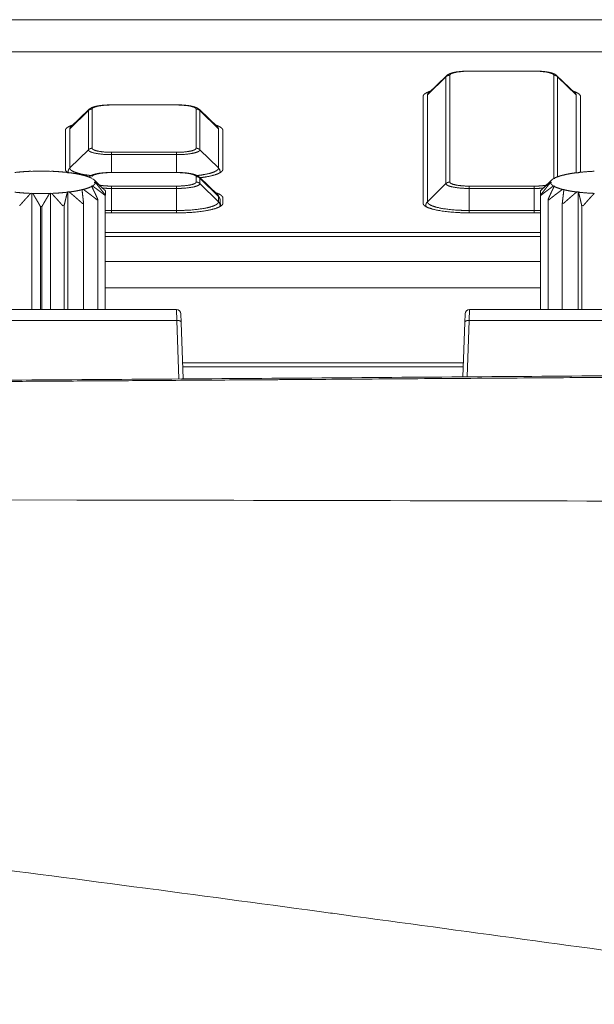
# Model space of a CAD drawing. Units: millimetres. Extents: x -283 to 3357, y -1635 to 3736.
# Drawn here: x 1180 to 1206, y -409 to -363 of the extents above; entities that cross this region are included whole.
import ezdxf

# ---------------------------------------------------------------- set-up
doc = ezdxf.new("R2010")
doc.units = ezdxf.units.MM
doc.header["$LTSCALE"] = 254
doc.layers.get('0').update_dxf_attribs({"lineweight": 0})
doc.layers.add('Visible Edges(A H Standard)', color=7, linetype='Continuous', lineweight=0)
doc.layers.add('Visible Tangent Edges(A H Standard)', color=7, linetype='Continuous', lineweight=0)

# ---------------------------------------------------------------- blocks, each defined once
blk = doc.blocks.new('グループ-20')
at = {"layer": 'Visible Edges(A H Standard)', "color": 0, "lineweight": 0}
for p, q in [((-317.606, -1426.6), (-318.444, -1427.402)), ((-312.509, -1426.6), (-311.67, -1427.402)), ((-318.689, -1432.482), (-318.689, -1427.554)), ((-311.426, -1427.554), (-311.426, -1431.052)), ((-334.106, -1428.16), (-334.944, -1428.961)), ((-329.009, -1428.16), (-328.17, -1428.961)), ((-335.189, -1430.922), (-335.189, -1429.114)), ((-327.926, -1429.114), (-327.926, -1430.922)), ((-336.733, -1431.015), (-336.788, -1431.006)), ((-336.695, -1431.003), (-336.733, -1431.015)), ((-335.882, -1431.015), (-335.92, -1431.003)), ((-335.827, -1431.006), (-335.882, -1431.015)), ((-335.082, -1431.075), (-335.098, -1431.062)), ((-335.017, -1431.071), (-335.082, -1431.075)), ((-334.431, -1431.189), (-334.423, -1431.175)), ((-334.362, -1431.19), (-334.431, -1431.189)), ((-333.864, -1431.406), (-333.488, -1431.766)), ((-329.009, -1431.278), (-328.17, -1432.08)), ((-312.75, -1431.406), (-313.126, -1431.766)), ((-312.61, -1431.342), (-312.672, -1431.348)), ((-312.64, -1431.33), (-312.61, -1431.342)), ((-312.184, -1431.189), (-312.252, -1431.19)), ((-312.192, -1431.175), (-312.184, -1431.189)), ((-311.532, -1431.075), (-311.598, -1431.071)), ((-311.516, -1431.062), (-311.532, -1431.075)), ((-335.098, -1431.972), (-335.082, -1431.958)), ((-335.082, -1431.958), (-335.017, -1431.962)), ((-335.082, -1431.958), (-335.082, -1437.387)), ((-334.431, -1431.844), (-334.362, -1431.843)), ((-334.423, -1431.858), (-334.431, -1431.844)), ((-334.005, -1431.691), (-333.942, -1431.685)), ((-333.975, -1431.703), (-334.005, -1431.691)), ((-333.857, -1431.517), (-333.808, -1431.507)), ((-333.808, -1431.526), (-333.857, -1431.517)), ((-333.347, -1431.905), (-333.347, -1432.106)), ((-313.268, -1432.106), (-313.268, -1431.905)), ((-312.807, -1431.507), (-312.757, -1431.517)), ((-312.757, -1431.517), (-312.807, -1431.526)), ((-312.672, -1431.685), (-312.61, -1431.691)), ((-312.61, -1431.691), (-312.64, -1431.703)), ((-312.252, -1431.843), (-312.184, -1431.844)), ((-312.184, -1431.844), (-312.192, -1431.858)), ((-311.598, -1431.962), (-311.532, -1431.958)), ((-311.532, -1431.958), (-311.516, -1431.972)), ((-311.532, -1431.958), (-311.532, -1437.387)), ((-336.788, -1432.027), (-336.733, -1432.018)), ((-336.733, -1432.018), (-336.695, -1432.03)), ((-336.733, -1432.018), (-336.733, -1437.387)), ((-335.92, -1432.03), (-335.882, -1432.018)), ((-335.882, -1432.018), (-335.827, -1432.027)), ((-335.882, -1432.018), (-335.882, -1437.387)), ((-333.691, -1437.387), (-333.691, -1432.311)), ((-333.36, -1432.121), (-333.36, -1437.387)), ((-327.926, -1432.232), (-327.926, -1432.482)), ((-313.268, -1432.106), (-313.268, -1437.387)), ((-312.924, -1432.311), (-312.924, -1437.387)), ((-336.344, -1432.629), (-336.344, -1437.387)), ((-336.27, -1437.387), (-336.27, -1432.629)), ((-335.247, -1437.387), (-335.247, -1432.589)), ((-334.351, -1437.387), (-334.351, -1432.478)), ((-312.264, -1432.478), (-312.264, -1437.387)), ((-311.368, -1432.589), (-311.368, -1437.387)), ((-330.057, -1432.925), (-333.057, -1432.925)), ((-313.557, -1432.925), (-316.557, -1432.925)), ((-313.268, -1433.83), (-333.347, -1433.83)), ((-333.347, -1436.38), (-313.268, -1436.38)), ((-313.268, -1436.38), (-333.347, -1436.38)), ((-313.268, -1436.381), (-333.347, -1436.381)), ((-329.786, -1439.848), (-316.829, -1439.848))]:
    blk.add_line(p, q, dxfattribs=at)
at = {"layer": 'Visible Edges(A H Standard)', "color": 0, "lineweight": 0, "flags": 128}
for points in [[(-317.606, -1426.6), (-317.603, -1426.597, -0.020512), (-317.585, -1426.581), (-317.581, -1426.579, -0.010203), (-317.569, -1426.569), (-317.569, -1426.569, -0.009588), (-317.557, -1426.56), (-317.557, -1426.56, -0.008791), (-317.545, -1426.552), (-317.544, -1426.552, -0.007753), (-317.533, -1426.545, -0.00509), (-317.523, -1426.539), (-317.518, -1426.536, -0.014641), (-317.497, -1426.525), (-317.491, -1426.522, -0.008963), (-317.47, -1426.513), (-317.47, -1426.513, -0.008395), (-317.449, -1426.504), (-317.446, -1426.502, -0.007652), (-317.43, -1426.496, -0.003631), (-317.414, -1426.49), (-317.412, -1426.49, -0.008207), (-317.392, -1426.483), (-317.388, -1426.482, -0.00518), (-317.365, -1426.475), (-317.364, -1426.474, -0.004187), (-317.343, -1426.468, -0.003356), (-317.323, -1426.463), (-317.323, -1426.463, -0.00425), (-317.302, -1426.458), (-317.3, -1426.457, -0.003986), (-317.276, -1426.451), (-317.276, -1426.451, -0.003735), (-317.251, -1426.446), (-317.25, -1426.446, -0.003496), (-317.225, -1426.441), (-317.225, -1426.44, -0.003269), (-317.199, -1426.435), (-317.198, -1426.435, -0.003088), (-317.172, -1426.431), (-317.163, -1426.429, -0.006262), (-317.118, -1426.422), (-317.11, -1426.421, -0.005094), (-317.051, -1426.413, -0.004709), (-316.993, -1426.406), (-316.992, -1426.406, -0.004388), (-316.932, -1426.4), (-316.93, -1426.4, -0.004277), (-316.867, -1426.395), (-316.867, -1426.395, -0.003955), (-316.802, -1426.391), (-316.802, -1426.391, -0.003816), (-316.738, -1426.388), (-316.737, -1426.388, -0.003731), (-316.672, -1426.386), (-316.66, -1426.385, -0.006286), (-316.57, -1426.384), (-316.558, -1426.384), (-316.557, -1426.384)], [(-334.106, -1428.16), (-334.103, -1428.156, -0.020512), (-334.085, -1428.141), (-334.081, -1428.138, -0.010203), (-334.069, -1428.128), (-334.069, -1428.128, -0.009588), (-334.057, -1428.12), (-334.057, -1428.12, -0.008791), (-334.045, -1428.112), (-334.044, -1428.111, -0.007753), (-334.033, -1428.105, -0.00509), (-334.023, -1428.099), (-334.018, -1428.096, -0.014641), (-333.997, -1428.085), (-333.991, -1428.082, -0.008963), (-333.97, -1428.072), (-333.97, -1428.072, -0.008395), (-333.949, -1428.063), (-333.946, -1428.062, -0.007652), (-333.93, -1428.056, -0.003631), (-333.914, -1428.05), (-333.912, -1428.049, -0.008207), (-333.892, -1428.042), (-333.888, -1428.041, -0.00518), (-333.865, -1428.034), (-333.864, -1428.034, -0.004187), (-333.843, -1428.028, -0.003356), (-333.823, -1428.022), (-333.823, -1428.022, -0.00425), (-333.802, -1428.017), (-333.8, -1428.016, -0.003986), (-333.776, -1428.011), (-333.776, -1428.011, -0.003735), (-333.751, -1428.005), (-333.75, -1428.005, -0.003496), (-333.725, -1428), (-333.725, -1428, -0.003269), (-333.699, -1427.995), (-333.698, -1427.995, -0.003088), (-333.672, -1427.99), (-333.663, -1427.989, -0.006262), (-333.618, -1427.981), (-333.61, -1427.98, -0.005094), (-333.551, -1427.972, -0.004709), (-333.493, -1427.965), (-333.492, -1427.965, -0.004388), (-333.432, -1427.959), (-333.43, -1427.959, -0.004277), (-333.367, -1427.954), (-333.367, -1427.954, -0.003955), (-333.302, -1427.95), (-333.302, -1427.95, -0.003816), (-333.238, -1427.947), (-333.237, -1427.947, -0.003731), (-333.172, -1427.945), (-333.16, -1427.945, -0.006286), (-333.07, -1427.944), (-333.058, -1427.944), (-333.057, -1427.944)], [(-335.92, -1431.003, 0.016316), (-336.695, -1431.003, 0.016316)], [(-334.1, -1431.273), (-334.097, -1431.27, -0.016682), (-334.082, -1431.257), (-334.079, -1431.255, -0.009215), (-334.068, -1431.246), (-334.068, -1431.246, -0.008735), (-334.057, -1431.238), (-334.056, -1431.238, -0.008108), (-334.045, -1431.231), (-334.045, -1431.231, -0.007313), (-334.034, -1431.224, -0.006414), (-334.023, -1431.217), (-334.018, -1431.214, -0.014287), (-333.996, -1431.203), (-333.991, -1431.201, -0.008882), (-333.97, -1431.191), (-333.97, -1431.191, -0.00834), (-333.949, -1431.182), (-333.947, -1431.181, -0.007613), (-333.931, -1431.174, -0.003628), (-333.915, -1431.169), (-333.912, -1431.168, -0.008537), (-333.892, -1431.161), (-333.887, -1431.159, -0.005118), (-333.865, -1431.153, -0.003908), (-333.843, -1431.146), (-333.841, -1431.146, -0.005989), (-333.814, -1431.139), (-333.811, -1431.138, -0.004062), (-333.787, -1431.132, -0.003818), (-333.762, -1431.126), (-333.762, -1431.126, -0.003578), (-333.737, -1431.121), (-333.737, -1431.121, -0.003347), (-333.711, -1431.116), (-333.711, -1431.116, -0.003131), (-333.685, -1431.111), (-333.685, -1431.111, -0.002946), (-333.658, -1431.106), (-333.65, -1431.105, -0.005932), (-333.606, -1431.098), (-333.598, -1431.097, -0.004967), (-333.539, -1431.089, -0.004602), (-333.481, -1431.083), (-333.48, -1431.083, -0.004303), (-333.42, -1431.077), (-333.418, -1431.077, -0.004329), (-333.354, -1431.072), (-333.353, -1431.072, -0.00389), (-333.289, -1431.068, -0.003763), (-333.225, -1431.065, -0.003602), (-333.161, -1431.063), (-333.151, -1431.063, -0.005683), (-333.068, -1431.062), (-333.058, -1431.062), (-333.057, -1431.062)], [(-312.654, -1431.346), (-312.654, -1431.346, -0.001243), (-312.64, -1431.33, -0.001243)], [(-336.695, -1432.03, 0.016316), (-335.92, -1432.03, 0.016316)], [(-333.728, -1432.324), (-333.727, -1432.324, 0.004531), (-333.691, -1432.311, 0.004531)], [(-312.924, -1432.311, 0.004531), (-312.887, -1432.324), (-312.887, -1432.324)], [(-336.344, -1432.629, 0.001279), (-336.27, -1432.629, 0.001279)], [(-335.316, -1432.594), (-335.316, -1432.594, 0.001441), (-335.247, -1432.589, 0.001441)], [(-334.407, -1432.488), (-334.407, -1432.488, 0.002116), (-334.351, -1432.478, 0.002116)], [(-312.264, -1432.478, 0.002116), (-312.208, -1432.488), (-312.207, -1432.488)], [(-311.368, -1432.589, 0.001441), (-311.299, -1432.594), (-311.299, -1432.594)], [(-333.347, -1432.921, 0.007122), (-333.059, -1432.925), (-333.057, -1432.925)], [(-313.557, -1432.925), (-313.556, -1432.925, 0.007122), (-313.268, -1432.921, 0.007122)]]:
    blk.add_lwpolyline(points, format="xyb", dxfattribs=at)
at = {"layer": 'Visible Edges(A H Standard)', "color": 0, "lineweight": 0}
for points in [[(-334.423, -1431.175), (-334.42, -1431.189)], [(-312.195, -1431.189), (-312.192, -1431.175)]]:
    blk.add_lwpolyline(points, dxfattribs=at)
for points, weights in [([(-313.557, -1426.384), (-313.549, -1426.384), (-313.54, -1426.384), (-313.491, -1426.384), (-313.442, -1426.386), (-313.434, -1426.386), (-313.426, -1426.386), (-313.393, -1426.387), (-313.361, -1426.388), (-313.36, -1426.388), (-313.36, -1426.388), (-313.328, -1426.39), (-313.296, -1426.392), (-313.296, -1426.392), (-313.295, -1426.392), (-313.264, -1426.394), (-313.232, -1426.396), (-313.232, -1426.396), (-313.232, -1426.396), (-313.201, -1426.398), (-313.17, -1426.401), (-313.169, -1426.401), (-313.167, -1426.402), (-313.139, -1426.404), (-313.111, -1426.407), (-313.107, -1426.408), (-313.103, -1426.408), (-313.083, -1426.41), (-313.063, -1426.413), (-313.06, -1426.413), (-313.057, -1426.414), (-313.042, -1426.416), (-313.028, -1426.418), (-313.014, -1426.42), (-312.999, -1426.422), (-312.996, -1426.422), (-312.993, -1426.423), (-312.972, -1426.426), (-312.951, -1426.429), (-312.946, -1426.43), (-312.941, -1426.431), (-312.924, -1426.434), (-312.907, -1426.437), (-312.89, -1426.44), (-312.873, -1426.444), (-312.872, -1426.444), (-312.871, -1426.444), (-312.853, -1426.448), (-312.835, -1426.452), (-312.832, -1426.453), (-312.829, -1426.454), (-312.817, -1426.456), (-312.805, -1426.459), (-312.805, -1426.459), (-312.805, -1426.459), (-312.793, -1426.462), (-312.781, -1426.466), (-312.781, -1426.466), (-312.781, -1426.466), (-312.77, -1426.469), (-312.758, -1426.472), (-312.758, -1426.472), (-312.758, -1426.472), (-312.747, -1426.475), (-312.735, -1426.479), (-312.735, -1426.479), (-312.735, -1426.479), (-312.724, -1426.483), (-312.713, -1426.486), (-312.712, -1426.486), (-312.712, -1426.487), (-312.702, -1426.49), (-312.692, -1426.494), (-312.691, -1426.494), (-312.689, -1426.495), (-312.682, -1426.497), (-312.675, -1426.5), (-312.668, -1426.503), (-312.663, -1426.505), (-312.658, -1426.507), (-312.652, -1426.509), (-312.647, -1426.511), (-312.642, -1426.514), (-312.642, -1426.514), (-312.642, -1426.514), (-312.636, -1426.516), (-312.631, -1426.518), (-312.631, -1426.518), (-312.631, -1426.518), (-312.626, -1426.521), (-312.621, -1426.523), (-312.621, -1426.523), (-312.621, -1426.523), (-312.615, -1426.526), (-312.61, -1426.528), (-312.609, -1426.529), (-312.607, -1426.53), (-312.6, -1426.534), (-312.592, -1426.538), (-312.592, -1426.538), (-312.592, -1426.538), (-312.584, -1426.543), (-312.576, -1426.547), (-312.576, -1426.547), (-312.576, -1426.548), (-312.568, -1426.552), (-312.56, -1426.558), (-312.558, -1426.559), (-312.557, -1426.561), (-312.547, -1426.567), (-312.537, -1426.575), (-312.536, -1426.576), (-312.535, -1426.577), (-312.528, -1426.582), (-312.521, -1426.588), (-312.521, -1426.589), (-312.52, -1426.59), (-312.515, -1426.594), (-312.509, -1426.6), (-312.509, -1426.6), (-312.509, -1426.6)], [1, 1, 1, 0.999896119202, 1, 1, 1, 0.9999719524, 1, 1, 1, 0.999970264406, 1, 1, 1, 0.999967989704, 1, 1, 1, 0.999964692786, 1, 1, 1, 0.999960183586, 1, 1, 1, 0.999965140408, 1, 1, 1, 0.999987478516, 1, 0.999986634037, 1, 1, 1, 0.999935367248, 1, 1, 1, 0.999955872105, 1, 0.999974871089, 1, 1, 1, 0.999911713828, 1, 1, 1, 0.999967914885, 1, 1, 1, 0.999960123448, 1, 1, 1, 0.999951382885, 1, 1, 1, 0.999941926239, 1, 1, 1, 0.999931966664, 1, 1, 1, 0.999921752822, 1, 1, 1, 0.999941636054, 1, 1, 1, 0.999986111107, 1, 0.999975701116, 1, 1, 1, 0.999963001328, 1, 1, 1, 0.999948616126, 1, 1, 1, 0.999935552552, 1, 1, 1, 0.999639462158, 1, 1, 1, 0.999888673705, 1, 1, 1, 0.999496412144, 1, 1, 1, 0.999455746018, 1, 1, 1, 0.999697236165, 1, 1, 1, 0.999870825568, 1, 1, 1]), ([(-330.057, -1427.944), (-330.049, -1427.944), (-330.04, -1427.944), (-329.991, -1427.944), (-329.942, -1427.945), (-329.934, -1427.945), (-329.926, -1427.945), (-329.893, -1427.946), (-329.861, -1427.948), (-329.86, -1427.948), (-329.86, -1427.948), (-329.828, -1427.949), (-329.796, -1427.951), (-329.796, -1427.951), (-329.795, -1427.951), (-329.764, -1427.953), (-329.732, -1427.955), (-329.732, -1427.955), (-329.732, -1427.955), (-329.701, -1427.958), (-329.67, -1427.961), (-329.669, -1427.961), (-329.667, -1427.961), (-329.639, -1427.964), (-329.611, -1427.967), (-329.607, -1427.967), (-329.603, -1427.968), (-329.583, -1427.97), (-329.563, -1427.972), (-329.56, -1427.973), (-329.557, -1427.973), (-329.542, -1427.975), (-329.528, -1427.977), (-329.514, -1427.979), (-329.499, -1427.981), (-329.496, -1427.981), (-329.493, -1427.982), (-329.472, -1427.985), (-329.451, -1427.989), (-329.446, -1427.989), (-329.441, -1427.99), (-329.424, -1427.993), (-329.407, -1427.996), (-329.39, -1428), (-329.373, -1428.003), (-329.372, -1428.003), (-329.371, -1428.004), (-329.353, -1428.007), (-329.335, -1428.012), (-329.332, -1428.012), (-329.329, -1428.013), (-329.317, -1428.016), (-329.305, -1428.019), (-329.305, -1428.019), (-329.305, -1428.019), (-329.293, -1428.022), (-329.281, -1428.025), (-329.281, -1428.025), (-329.281, -1428.025), (-329.27, -1428.028), (-329.258, -1428.031), (-329.258, -1428.031), (-329.258, -1428.031), (-329.247, -1428.035), (-329.235, -1428.038), (-329.235, -1428.038), (-329.235, -1428.038), (-329.224, -1428.042), (-329.213, -1428.046), (-329.212, -1428.046), (-329.212, -1428.046), (-329.202, -1428.049), (-329.192, -1428.053), (-329.191, -1428.054), (-329.189, -1428.054), (-329.182, -1428.057), (-329.175, -1428.059), (-329.168, -1428.062), (-329.163, -1428.064), (-329.158, -1428.066), (-329.152, -1428.069), (-329.147, -1428.071), (-329.142, -1428.073), (-329.142, -1428.073), (-329.142, -1428.073), (-329.136, -1428.075), (-329.131, -1428.078), (-329.131, -1428.078), (-329.131, -1428.078), (-329.126, -1428.08), (-329.121, -1428.083), (-329.121, -1428.083), (-329.121, -1428.083), (-329.115, -1428.085), (-329.11, -1428.088), (-329.109, -1428.088), (-329.107, -1428.089), (-329.1, -1428.093), (-329.092, -1428.097), (-329.092, -1428.097), (-329.092, -1428.098), (-329.084, -1428.102), (-329.076, -1428.107), (-329.076, -1428.107), (-329.076, -1428.107), (-329.068, -1428.112), (-329.06, -1428.117), (-329.058, -1428.119), (-329.057, -1428.12), (-329.047, -1428.127), (-329.037, -1428.134), (-329.036, -1428.135), (-329.035, -1428.136), (-329.028, -1428.142), (-329.021, -1428.148), (-329.021, -1428.148), (-329.02, -1428.149), (-329.015, -1428.154), (-329.009, -1428.159), (-329.009, -1428.159), (-329.009, -1428.16)], [1, 1, 1, 0.999896119202, 1, 1, 1, 0.999971952398, 1, 1, 1, 0.999970264407, 1, 1, 1, 0.999967989704, 1, 1, 1, 0.999964692786, 1, 1, 1, 0.999960183586, 1, 1, 1, 0.999965140407, 1, 1, 1, 0.999987478516, 1, 0.999986634037, 1, 1, 1, 0.999935367249, 1, 1, 1, 0.999955872104, 1, 0.999974871088, 1, 1, 1, 0.999911713828, 1, 1, 1, 0.999967914885, 1, 1, 1, 0.999960123448, 1, 1, 1, 0.999951382885, 1, 1, 1, 0.999941926238, 1, 1, 1, 0.999931966664, 1, 1, 1, 0.999921752822, 1, 1, 1, 0.999941636054, 1, 1, 1, 0.999986111108, 1, 0.999975701116, 1, 1, 1, 0.999963001328, 1, 1, 1, 0.999948616126, 1, 1, 1, 0.999935552552, 1, 1, 1, 0.999639462159, 1, 1, 1, 0.999888673705, 1, 1, 1, 0.999496412144, 1, 1, 1, 0.999455746018, 1, 1, 1, 0.999697236164, 1, 1, 1, 0.999870825569, 1, 1, 1]), ([(-330.057, -1431.062), (-330.049, -1431.062), (-330.04, -1431.062), (-329.991, -1431.062), (-329.942, -1431.064), (-329.934, -1431.064), (-329.926, -1431.064), (-329.893, -1431.065), (-329.861, -1431.067), (-329.86, -1431.067), (-329.86, -1431.067), (-329.828, -1431.068), (-329.796, -1431.07), (-329.796, -1431.07), (-329.795, -1431.07), (-329.764, -1431.072), (-329.732, -1431.074), (-329.732, -1431.074), (-329.732, -1431.074), (-329.701, -1431.077), (-329.67, -1431.079), (-329.669, -1431.079), (-329.667, -1431.08), (-329.639, -1431.082), (-329.611, -1431.085), (-329.607, -1431.086), (-329.603, -1431.086), (-329.583, -1431.088), (-329.563, -1431.091), (-329.56, -1431.091), (-329.557, -1431.092), (-329.542, -1431.094), (-329.528, -1431.096), (-329.514, -1431.098), (-329.499, -1431.1), (-329.496, -1431.1), (-329.493, -1431.101), (-329.472, -1431.104), (-329.451, -1431.107), (-329.446, -1431.108), (-329.441, -1431.109), (-329.424, -1431.112), (-329.407, -1431.115), (-329.39, -1431.118), (-329.373, -1431.122), (-329.372, -1431.122), (-329.371, -1431.122), (-329.353, -1431.126), (-329.335, -1431.13), (-329.332, -1431.131), (-329.329, -1431.132), (-329.317, -1431.134), (-329.305, -1431.137), (-329.305, -1431.137), (-329.305, -1431.137), (-329.293, -1431.14), (-329.281, -1431.144), (-329.281, -1431.144), (-329.281, -1431.144), (-329.27, -1431.147), (-329.258, -1431.15), (-329.258, -1431.15), (-329.258, -1431.15), (-329.247, -1431.153), (-329.235, -1431.157), (-329.235, -1431.157), (-329.235, -1431.157), (-329.224, -1431.161), (-329.213, -1431.164), (-329.212, -1431.165), (-329.212, -1431.165), (-329.202, -1431.168), (-329.192, -1431.172), (-329.191, -1431.172), (-329.189, -1431.173), (-329.182, -1431.175), (-329.175, -1431.178), (-329.168, -1431.181), (-329.163, -1431.183), (-329.158, -1431.185), (-329.152, -1431.187), (-329.147, -1431.189), (-329.142, -1431.192), (-329.142, -1431.192), (-329.142, -1431.192), (-329.136, -1431.194), (-329.131, -1431.196), (-329.131, -1431.196), (-329.131, -1431.196), (-329.126, -1431.199), (-329.121, -1431.201), (-329.121, -1431.201), (-329.121, -1431.201), (-329.115, -1431.204), (-329.11, -1431.206), (-329.109, -1431.207), (-329.107, -1431.208), (-329.1, -1431.212), (-329.092, -1431.216), (-329.092, -1431.216), (-329.092, -1431.216), (-329.084, -1431.221), (-329.076, -1431.225), (-329.076, -1431.225), (-329.076, -1431.226), (-329.068, -1431.23), (-329.06, -1431.236), (-329.058, -1431.237), (-329.057, -1431.239), (-329.047, -1431.245), (-329.037, -1431.253), (-329.036, -1431.254), (-329.035, -1431.255), (-329.028, -1431.26), (-329.021, -1431.266), (-329.021, -1431.267), (-329.02, -1431.268), (-329.015, -1431.272), (-329.009, -1431.278), (-329.009, -1431.278), (-329.009, -1431.278)], [1, 1, 1, 0.999896119202, 1, 1, 1, 0.999971952399, 1, 1, 1, 0.999970264408, 1, 1, 1, 0.999967989703, 1, 1, 1, 0.999964692785, 1, 1, 1, 0.999960183586, 1, 1, 1, 0.999965140408, 1, 1, 1, 0.999987478515, 1, 0.999986634038, 1, 1, 1, 0.999935367249, 1, 1, 1, 0.999955872105, 1, 0.999974871089, 1, 1, 1, 0.999911713828, 1, 1, 1, 0.999967914885, 1, 1, 1, 0.999960123449, 1, 1, 1, 0.999951382885, 1, 1, 1, 0.999941926238, 1, 1, 1, 0.999931966664, 1, 1, 1, 0.999921752822, 1, 1, 1, 0.999941636054, 1, 1, 1, 0.999986111109, 1, 0.999975701116, 1, 1, 1, 0.999963001328, 1, 1, 1, 0.999948616126, 1, 1, 1, 0.999935552551, 1, 1, 1, 0.999639462159, 1, 1, 1, 0.999888673705, 1, 1, 1, 0.999496412144, 1, 1, 1, 0.999455746018, 1, 1, 1, 0.999697236165, 1, 1, 1, 0.999870825568, 1, 1, 1])]:
    blk.add_rational_spline(points, weights, degree=2, knots=[0, 0, 0, 1, 1, 2, 2, 3, 3, 4, 4, 5, 5, 6, 6, 7, 7, 8, 8, 9, 9, 10, 10, 11, 11, 12, 12, 13, 13, 14, 14, 15, 15, 16, 16, 17, 17, 18, 18, 19, 19, 20, 20, 21, 21, 22, 22, 23, 23, 24, 24, 25, 25, 26, 26, 27, 27, 28, 28, 29, 29, 30, 30, 31, 31, 32, 32, 33, 33, 34, 34, 35, 35, 36, 36, 37, 37, 38, 38, 39, 39, 40, 40, 41, 41, 42, 42, 43, 43, 44, 44, 45, 45, 46, 46, 47, 47, 48, 48, 49, 49, 50, 50, 51, 51, 52, 52, 53, 53, 54, 54, 55, 55, 56, 56, 57, 57, 58, 58, 59, 59, 60, 60, 60], dxfattribs=at)
for points in [[(-318.355, -1427.316), (-318.417, -1427.336), (-318.504, -1427.373), (-318.555, -1427.399), (-318.598, -1427.426), (-318.637, -1427.456), (-318.665, -1427.487), (-318.681, -1427.515), (-318.689, -1427.542), (-318.689, -1427.554)], [(-311.426, -1427.554), (-311.426, -1427.538), (-311.436, -1427.508), (-311.455, -1427.48), (-311.481, -1427.453), (-311.516, -1427.426), (-311.559, -1427.399), (-311.61, -1427.373), (-311.698, -1427.336), (-311.76, -1427.316)], [(-334.855, -1428.876), (-334.917, -1428.895), (-335.004, -1428.933), (-335.055, -1428.959), (-335.098, -1428.985), (-335.137, -1429.015), (-335.165, -1429.047), (-335.181, -1429.075), (-335.189, -1429.101), (-335.189, -1429.114)], [(-327.926, -1429.114), (-327.926, -1429.098), (-327.936, -1429.068), (-327.955, -1429.04), (-327.981, -1429.012), (-328.016, -1428.985), (-328.059, -1428.959), (-328.11, -1428.933), (-328.198, -1428.896), (-328.26, -1428.876)], [(-336.788, -1431.006), (-337.153, -1431.021), (-337.516, -1431.062)], [(-335.098, -1431.062), (-335.462, -1431.021), (-335.827, -1431.006)], [(-335.189, -1430.922), (-335.189, -1430.932), (-335.183, -1430.957), (-335.168, -1430.985), (-335.146, -1431.012), (-335.116, -1431.038), (-335.079, -1431.063), (-335.06, -1431.074)], [(-328.981, -1431.305), (-328.861, -1431.29), (-328.615, -1431.251), (-328.383, -1431.199), (-328.232, -1431.152), (-328.148, -1431.12), (-328.077, -1431.087), (-328.02, -1431.054), (-327.976, -1431.019), (-327.945, -1430.984), (-327.926, -1430.945), (-327.926, -1430.922)], [(-310.788, -1431.006), (-311.153, -1431.021), (-311.516, -1431.062)], [(-334.423, -1431.175), (-334.565, -1431.141), (-334.863, -1431.091), (-335.017, -1431.071)], [(-333.975, -1431.33), (-333.993, -1431.32), (-334.048, -1431.293), (-334.127, -1431.262), (-334.265, -1431.215), (-334.362, -1431.19)], [(-333.808, -1431.507), (-333.809, -1431.495), (-333.817, -1431.469), (-333.833, -1431.441), (-333.856, -1431.413), (-333.887, -1431.386), (-333.923, -1431.36), (-333.942, -1431.348)], [(-312.672, -1431.348), (-312.701, -1431.365), (-312.74, -1431.396), (-312.76, -1431.416), (-312.779, -1431.438), (-312.796, -1431.466), (-312.806, -1431.493), (-312.807, -1431.507)], [(-312.252, -1431.19), (-312.35, -1431.215), (-312.488, -1431.262), (-312.567, -1431.293), (-312.622, -1431.32), (-312.64, -1431.33)], [(-311.598, -1431.071), (-311.752, -1431.09), (-312.049, -1431.141), (-312.192, -1431.175)], [(-335.017, -1431.962), (-334.863, -1431.943), (-334.565, -1431.892), (-334.423, -1431.858)], [(-334.351, -1432.478), (-334.359, -1432.406), (-334.375, -1432.263), (-334.391, -1432.128), (-334.402, -1432.03), (-334.414, -1431.928), (-334.423, -1431.858)], [(-334.362, -1431.843), (-334.265, -1431.818), (-334.127, -1431.772), (-334.048, -1431.74), (-333.993, -1431.713), (-333.975, -1431.703)], [(-334.362, -1431.843), (-334.34, -1431.859), (-334.283, -1431.9), (-334.214, -1431.95), (-334.143, -1432.003), (-334.071, -1432.057), (-333.997, -1432.113), (-333.921, -1432.172), (-333.844, -1432.232), (-333.766, -1432.293), (-333.728, -1432.324)], [(-333.691, -1432.311), (-333.724, -1432.238), (-333.773, -1432.13), (-333.805, -1432.06), (-333.836, -1431.993), (-333.867, -1431.927), (-333.897, -1431.864), (-333.93, -1431.794), (-333.962, -1431.73), (-333.975, -1431.703)], [(-333.942, -1431.685), (-333.913, -1431.668), (-333.874, -1431.637), (-333.855, -1431.618), (-333.835, -1431.596), (-333.818, -1431.567), (-333.809, -1431.54), (-333.808, -1431.526)], [(-333.942, -1431.685), (-333.915, -1431.704), (-333.857, -1431.746), (-333.794, -1431.79), (-333.731, -1431.837), (-333.666, -1431.885), (-333.6, -1431.935), (-333.532, -1431.986), (-333.463, -1432.04), (-333.394, -1432.094), (-333.36, -1432.121)], [(-333.808, -1431.507), (-333.774, -1431.533), (-333.718, -1431.58), (-333.671, -1431.619), (-333.624, -1431.659), (-333.575, -1431.701), (-333.526, -1431.744), (-333.476, -1431.788), (-333.424, -1431.834), (-333.372, -1431.881), (-333.347, -1431.905)], [(-333.347, -1432.106), (-333.374, -1432.07), (-333.429, -1431.998), (-333.498, -1431.91), (-333.565, -1431.825), (-333.617, -1431.76), (-333.668, -1431.696), (-333.727, -1431.624), (-333.784, -1431.554), (-333.808, -1431.526)], [(-333.36, -1431.89), (-333.388, -1431.862), (-333.435, -1431.817), (-333.471, -1431.783), (-333.488, -1431.766)], [(-333.347, -1431.905), (-333.353, -1431.897), (-333.36, -1431.89)], [(-313.268, -1431.905), (-313.242, -1431.881), (-313.191, -1431.834), (-313.139, -1431.788), (-313.089, -1431.744), (-313.039, -1431.701), (-312.991, -1431.659), (-312.943, -1431.619), (-312.897, -1431.58), (-312.851, -1431.542), (-312.817, -1431.515), (-312.807, -1431.507)], [(-312.807, -1431.526), (-312.827, -1431.551), (-312.872, -1431.605), (-312.922, -1431.665), (-312.972, -1431.728), (-313.024, -1431.792), (-313.076, -1431.859), (-313.13, -1431.928), (-313.185, -1431.998), (-313.24, -1432.07), (-313.268, -1432.106)], [(-313.255, -1431.89), (-313.262, -1431.897), (-313.268, -1431.905)], [(-313.255, -1432.121), (-313.221, -1432.094), (-313.151, -1432.04), (-313.082, -1431.986), (-313.015, -1431.935), (-312.949, -1431.885), (-312.884, -1431.837), (-312.82, -1431.79), (-312.758, -1431.746), (-312.7, -1431.704), (-312.672, -1431.685)], [(-313.126, -1431.766), (-313.155, -1431.793), (-313.201, -1431.837), (-313.237, -1431.872), (-313.255, -1431.89)], [(-312.64, -1431.703), (-312.657, -1431.737), (-312.688, -1431.802), (-312.718, -1431.864), (-312.748, -1431.927), (-312.778, -1431.993), (-312.81, -1432.06), (-312.842, -1432.13), (-312.874, -1432.202), (-312.907, -1432.274), (-312.924, -1432.311)], [(-312.887, -1432.324), (-312.848, -1432.293), (-312.77, -1432.232), (-312.693, -1432.172), (-312.618, -1432.113), (-312.544, -1432.057), (-312.472, -1432.003), (-312.401, -1431.95), (-312.34, -1431.906), (-312.283, -1431.865), (-312.252, -1431.843)], [(-312.807, -1431.526), (-312.806, -1431.538), (-312.798, -1431.564), (-312.782, -1431.592), (-312.758, -1431.62), (-312.728, -1431.647), (-312.692, -1431.673), (-312.672, -1431.685)], [(-312.64, -1431.703), (-312.622, -1431.713), (-312.567, -1431.74), (-312.488, -1431.772), (-312.35, -1431.818), (-312.252, -1431.843)], [(-312.192, -1431.858), (-312.197, -1431.898), (-312.209, -1432), (-312.224, -1432.128), (-312.24, -1432.263), (-312.256, -1432.406), (-312.264, -1432.478)], [(-312.192, -1431.858), (-312.049, -1431.892), (-311.752, -1431.943), (-311.598, -1431.962)], [(-337.516, -1431.972), (-337.153, -1432.012), (-336.788, -1432.027)], [(-337.299, -1432.594), (-337.268, -1432.559), (-337.206, -1432.488), (-337.145, -1432.418), (-337.085, -1432.35), (-337.026, -1432.285), (-336.969, -1432.221), (-336.912, -1432.16), (-336.857, -1432.1), (-336.809, -1432.049), (-336.788, -1432.027)], [(-336.695, -1432.03), (-336.676, -1432.06), (-336.639, -1432.121), (-336.602, -1432.183), (-336.565, -1432.246), (-336.526, -1432.311), (-336.487, -1432.379), (-336.447, -1432.448), (-336.406, -1432.52), (-336.365, -1432.593), (-336.344, -1432.629)], [(-336.27, -1432.629), (-336.25, -1432.593), (-336.209, -1432.52), (-336.168, -1432.448), (-336.128, -1432.379), (-336.088, -1432.311), (-336.05, -1432.246), (-336.012, -1432.183), (-335.975, -1432.121), (-335.938, -1432.06), (-335.92, -1432.03)], [(-335.827, -1432.027), (-335.462, -1432.012), (-335.098, -1431.972)], [(-335.827, -1432.027), (-335.806, -1432.049), (-335.757, -1432.1), (-335.702, -1432.16), (-335.646, -1432.221), (-335.588, -1432.285), (-335.53, -1432.35), (-335.47, -1432.418), (-335.408, -1432.488), (-335.347, -1432.559), (-335.316, -1432.594)], [(-335.247, -1432.589), (-335.23, -1432.517), (-335.205, -1432.409), (-335.18, -1432.306), (-335.156, -1432.206), (-335.141, -1432.143), (-335.123, -1432.07), (-335.105, -1432), (-335.098, -1431.972)], [(-335.017, -1431.962), (-334.964, -1432.005), (-334.877, -1432.077), (-334.809, -1432.135), (-334.739, -1432.195), (-334.668, -1432.257), (-334.595, -1432.321), (-334.52, -1432.387), (-334.445, -1432.455), (-334.407, -1432.488)], [(-333.36, -1432.121), (-333.353, -1432.114), (-333.347, -1432.106)], [(-327.926, -1432.232), (-327.926, -1432.216), (-327.936, -1432.186), (-327.955, -1432.158), (-327.981, -1432.131), (-328.016, -1432.104), (-328.059, -1432.077), (-328.11, -1432.051), (-328.198, -1432.014), (-328.26, -1431.994)], [(-313.268, -1432.106), (-313.262, -1432.114), (-313.255, -1432.121)], [(-312.207, -1432.488), (-312.17, -1432.455), (-312.095, -1432.387), (-312.02, -1432.321), (-311.947, -1432.257), (-311.876, -1432.195), (-311.806, -1432.135), (-311.754, -1432.091), (-311.699, -1432.045), (-311.63, -1431.988), (-311.598, -1431.962)], [(-311.516, -1431.972), (-311.506, -1432.011), (-311.481, -1432.112), (-311.45, -1432.24), (-311.418, -1432.375), (-311.385, -1432.517), (-311.368, -1432.589)], [(-311.516, -1431.972), (-311.153, -1432.012), (-310.788, -1432.027)], [(-311.299, -1432.594), (-311.268, -1432.559), (-311.206, -1432.488), (-311.145, -1432.418), (-311.085, -1432.35), (-311.026, -1432.285), (-310.969, -1432.221), (-310.912, -1432.16), (-310.857, -1432.1), (-310.809, -1432.049), (-310.788, -1432.027)], [(-330.057, -1432.925), (-329.797, -1432.925), (-329.24, -1432.897), (-328.809, -1432.843), (-328.555, -1432.798), (-328.338, -1432.746), (-328.165, -1432.689), (-328.038, -1432.628), (-327.974, -1432.576), (-327.946, -1432.545), (-327.927, -1432.506), (-327.926, -1432.482)], [(-318.689, -1432.482), (-318.688, -1432.506), (-318.656, -1432.565), (-318.576, -1432.627), (-318.45, -1432.688), (-318.276, -1432.746), (-317.926, -1432.828), (-317.375, -1432.896), (-316.818, -1432.925), (-316.557, -1432.925)]]:
    blk.add_open_spline(points, degree=2, dxfattribs=at)
at = {"layer": 'Visible Tangent Edges(A H Standard)', "color": 0, "lineweight": 0}
for p, q in [((-316.557, -1426.384), (-316.557, -1426.39)), ((-316.557, -1426.39), (-313.557, -1426.39)), ((-313.557, -1426.39), (-313.557, -1426.384)), ((-317.631, -1426.648), (-318.489, -1427.487)), ((-317.631, -1426.648), (-317.631, -1431.575)), ((-317.454, -1431.504), (-317.454, -1426.576)), ((-312.661, -1426.576), (-312.661, -1431.347)), ((-312.484, -1431.261), (-312.484, -1426.648)), ((-311.626, -1427.487), (-312.484, -1426.648)), ((-318.489, -1432.414), (-318.489, -1427.487)), ((-311.626, -1427.487), (-311.626, -1431.075)), ((-334.989, -1429.046), (-334.131, -1428.207)), ((-334.131, -1428.207), (-334.131, -1430.016)), ((-333.954, -1429.944), (-333.954, -1428.135)), ((-333.057, -1427.944), (-333.057, -1427.949)), ((-333.057, -1427.949), (-330.057, -1427.949)), ((-330.057, -1427.944), (-330.057, -1427.949)), ((-329.161, -1428.135), (-329.161, -1429.944)), ((-328.984, -1430.016), (-328.984, -1428.207)), ((-328.126, -1429.046), (-328.984, -1428.207)), ((-334.989, -1430.855), (-334.989, -1429.046)), ((-328.126, -1429.046), (-328.126, -1430.855)), ((-334.989, -1430.855), (-334.131, -1430.016)), ((-333.057, -1430.239), (-333.057, -1430.131)), ((-330.057, -1430.131), (-333.057, -1430.131)), ((-330.057, -1430.239), (-330.057, -1430.131)), ((-328.126, -1430.855), (-328.984, -1430.016)), ((-333.057, -1430.239), (-330.057, -1430.239)), ((-333.057, -1430.239), (-333.057, -1431.062)), ((-330.057, -1431.062), (-330.057, -1430.239)), ((-335.062, -1431.017), (-335.064, -1431.072)), ((-328.051, -1431.072), (-328.053, -1431.017)), ((-333.057, -1431.062), (-333.057, -1431.068)), ((-333.057, -1431.068), (-330.057, -1431.068)), ((-330.057, -1431.062), (-330.057, -1431.068)), ((-329.161, -1431.254), (-329.161, -1431.504)), ((-328.984, -1431.575), (-328.984, -1431.326)), ((-328.126, -1432.165), (-328.984, -1431.326)), ((-333.057, -1431.69), (-333.057, -1431.798)), ((-330.057, -1431.69), (-333.057, -1431.69)), ((-333.057, -1431.798), (-330.057, -1431.798)), ((-333.057, -1431.798), (-333.057, -1432.816)), ((-330.057, -1431.798), (-330.057, -1431.69)), ((-330.057, -1432.816), (-330.057, -1431.798)), ((-328.126, -1432.414), (-328.984, -1431.575)), ((-318.489, -1432.414), (-317.631, -1431.575)), ((-316.557, -1431.798), (-316.557, -1431.69)), ((-313.557, -1431.69), (-316.557, -1431.69)), ((-316.557, -1431.798), (-313.557, -1431.798)), ((-316.557, -1432.816), (-316.557, -1431.798)), ((-313.557, -1431.798), (-313.557, -1431.69)), ((-313.557, -1432.816), (-313.557, -1431.798)), ((-328.126, -1432.165), (-328.126, -1432.414)), ((-328.053, -1432.577), (-328.053, -1432.327)), ((-328.053, -1432.327), (-328.04, -1432.625)), ((-333.057, -1432.816), (-333.057, -1432.925)), ((-330.057, -1432.816), (-333.057, -1432.816)), ((-330.057, -1432.925), (-330.057, -1432.816)), ((-328.051, -1432.631), (-328.053, -1432.577)), ((-318.562, -1432.577), (-318.564, -1432.631)), ((-316.557, -1432.816), (-316.557, -1432.925)), ((-313.557, -1432.816), (-316.557, -1432.816)), ((-313.557, -1432.816), (-313.557, -1432.925)), ((-333.347, -1433.832), (-313.268, -1433.832)), ((-313.268, -1434.012), (-333.347, -1434.012)), ((-333.347, -1435.165), (-313.268, -1435.165)), ((-329.786, -1439.85), (-316.829, -1439.85)), ((-316.835, -1440.03), (-329.779, -1440.03))]:
    blk.add_line(p, q, dxfattribs=at)
at = {"layer": 'Visible Tangent Edges(A H Standard)', "color": 0, "lineweight": 0, "flags": 128}
for points in [[(-328.053, -1432.327, 0.011158), (-328.053, -1432.323, 0.011158)], [(-333.347, -1432.811, 0.007875), (-333.059, -1432.816), (-333.057, -1432.816)], [(-313.557, -1432.816), (-313.556, -1432.816, 0.007875), (-313.268, -1432.811, 0.007875)]]:
    blk.add_lwpolyline(points, format="xyb", dxfattribs=at)
at = {"layer": 'Visible Tangent Edges(A H Standard)', "color": 0, "lineweight": 0}
for points in [[(-316.557, -1426.39), (-316.734, -1426.389), (-317.001, -1426.413), (-317.168, -1426.438), (-317.276, -1426.464), (-317.334, -1426.482), (-317.38, -1426.501), (-317.415, -1426.521), (-317.439, -1426.541), (-317.453, -1426.563), (-317.454, -1426.576)], [(-312.661, -1426.576), (-312.661, -1426.563), (-312.676, -1426.541), (-312.7, -1426.521), (-312.735, -1426.501), (-312.811, -1426.47), (-312.946, -1426.438), (-313.113, -1426.413), (-313.38, -1426.389), (-313.557, -1426.39)], [(-317.454, -1426.576), (-317.486, -1426.576), (-317.534, -1426.588), (-317.565, -1426.601), (-317.608, -1426.625), (-317.631, -1426.648)], [(-317.606, -1426.6), (-317.609, -1426.603), (-317.616, -1426.611), (-317.623, -1426.621), (-317.628, -1426.632), (-317.631, -1426.642), (-317.631, -1426.648)], [(-312.484, -1426.648), (-312.507, -1426.625), (-312.55, -1426.601), (-312.581, -1426.588), (-312.629, -1426.576), (-312.661, -1426.576)], [(-312.484, -1426.648), (-312.484, -1426.642), (-312.486, -1426.634), (-312.489, -1426.626), (-312.495, -1426.615), (-312.504, -1426.605), (-312.509, -1426.6)], [(-318.444, -1427.402), (-318.453, -1427.409), (-318.465, -1427.424), (-318.473, -1427.435), (-318.479, -1427.447), (-318.484, -1427.458), (-318.489, -1427.475), (-318.489, -1427.487)], [(-311.626, -1427.487), (-311.626, -1427.481), (-311.628, -1427.467), (-311.633, -1427.453), (-311.639, -1427.441), (-311.646, -1427.429), (-311.659, -1427.412), (-311.67, -1427.402)], [(-333.954, -1428.135), (-333.986, -1428.135), (-334.034, -1428.148), (-334.065, -1428.16), (-334.108, -1428.185), (-334.131, -1428.207)], [(-334.106, -1428.16), (-334.109, -1428.162), (-334.116, -1428.17), (-334.123, -1428.181), (-334.128, -1428.191), (-334.131, -1428.202), (-334.131, -1428.207)], [(-333.057, -1427.949), (-333.234, -1427.949), (-333.501, -1427.972), (-333.668, -1427.997), (-333.776, -1428.023), (-333.834, -1428.042), (-333.88, -1428.061), (-333.915, -1428.08), (-333.939, -1428.1), (-333.953, -1428.122), (-333.954, -1428.135)], [(-329.161, -1428.135), (-329.161, -1428.122), (-329.176, -1428.1), (-329.2, -1428.08), (-329.235, -1428.061), (-329.311, -1428.03), (-329.446, -1427.997), (-329.613, -1427.972), (-329.88, -1427.949), (-330.057, -1427.949)], [(-328.984, -1428.207), (-329.007, -1428.185), (-329.05, -1428.16), (-329.081, -1428.148), (-329.129, -1428.135), (-329.161, -1428.135)], [(-328.984, -1428.207), (-328.984, -1428.202), (-328.986, -1428.194), (-328.989, -1428.185), (-328.995, -1428.175), (-329.004, -1428.164), (-329.009, -1428.16)], [(-334.944, -1428.961), (-334.953, -1428.969), (-334.965, -1428.983), (-334.973, -1428.994), (-334.979, -1429.006), (-334.984, -1429.018), (-334.989, -1429.035), (-334.989, -1429.046)], [(-328.126, -1429.046), (-328.126, -1429.041), (-328.128, -1429.026), (-328.133, -1429.012), (-328.139, -1429), (-328.146, -1428.989), (-328.159, -1428.971), (-328.17, -1428.961)], [(-333.954, -1429.944), (-333.986, -1429.944), (-334.034, -1429.956), (-334.065, -1429.969), (-334.108, -1429.993), (-334.131, -1430.016)], [(-334.131, -1430.016), (-334.13, -1430.033), (-334.109, -1430.062), (-334.076, -1430.087), (-334.027, -1430.112), (-333.963, -1430.136), (-333.834, -1430.172), (-333.627, -1430.207), (-333.286, -1430.239), (-333.057, -1430.239)], [(-330.057, -1430.239), (-329.829, -1430.239), (-329.488, -1430.207), (-329.325, -1430.179), (-329.231, -1430.159), (-329.152, -1430.136), (-329.087, -1430.112), (-329.038, -1430.087), (-329.005, -1430.062), (-328.991, -1430.041), (-328.984, -1430.026), (-328.984, -1430.016)], [(-328.984, -1430.016), (-329.007, -1429.993), (-329.05, -1429.969), (-329.081, -1429.956), (-329.129, -1429.944), (-329.161, -1429.944)], [(-334.989, -1430.855), (-335.01, -1430.876), (-335.034, -1430.915), (-335.048, -1430.945), (-335.06, -1430.988), (-335.062, -1431.017)], [(-335.062, -1431.017), (-335.062, -1431.024), (-335.06, -1431.036), (-335.057, -1431.046), (-335.053, -1431.055), (-335.047, -1431.067), (-335.044, -1431.073)], [(-334.989, -1430.855), (-334.988, -1430.884), (-334.96, -1430.925), (-334.928, -1430.956), (-334.884, -1430.987), (-334.828, -1431.016), (-334.719, -1431.062), (-334.542, -1431.114), (-334.33, -1431.159), (-334.109, -1431.193), (-334.001, -1431.205)], [(-329.114, -1431.205), (-329.006, -1431.193), (-328.784, -1431.159), (-328.572, -1431.114), (-328.433, -1431.073), (-328.322, -1431.034), (-328.231, -1430.987), (-328.187, -1430.956), (-328.154, -1430.926), (-328.134, -1430.894), (-328.126, -1430.867), (-328.126, -1430.855)], [(-328.053, -1431.017), (-328.054, -1430.986), (-328.068, -1430.942), (-328.081, -1430.914), (-328.105, -1430.876), (-328.126, -1430.855)], [(-328.083, -1431.089), (-328.076, -1431.081), (-328.064, -1431.062), (-328.057, -1431.044), (-328.053, -1431.026), (-328.053, -1431.017)], [(-333.057, -1431.068), (-333.234, -1431.067), (-333.501, -1431.091), (-333.668, -1431.116), (-333.776, -1431.142), (-333.834, -1431.16), (-333.88, -1431.179), (-333.915, -1431.199), (-333.939, -1431.219), (-333.953, -1431.241), (-333.954, -1431.254)], [(-329.161, -1431.254), (-329.161, -1431.241), (-329.176, -1431.219), (-329.2, -1431.199), (-329.235, -1431.179), (-329.311, -1431.148), (-329.446, -1431.116), (-329.613, -1431.091), (-329.88, -1431.067), (-330.057, -1431.068)], [(-330.057, -1431.69), (-329.88, -1431.69), (-329.613, -1431.667), (-329.446, -1431.642), (-329.338, -1431.615), (-329.281, -1431.597), (-329.235, -1431.578), (-329.2, -1431.559), (-329.176, -1431.539), (-329.161, -1431.517), (-329.161, -1431.504)], [(-328.984, -1431.326), (-329.007, -1431.303), (-329.05, -1431.279), (-329.081, -1431.266), (-329.129, -1431.254), (-329.161, -1431.254)], [(-328.984, -1431.575), (-329.007, -1431.553), (-329.05, -1431.528), (-329.081, -1431.516), (-329.129, -1431.504), (-329.161, -1431.504)], [(-328.984, -1431.326), (-328.984, -1431.32), (-328.986, -1431.312), (-328.989, -1431.304), (-328.995, -1431.293), (-329.004, -1431.283), (-329.009, -1431.278)], [(-317.454, -1431.504), (-317.486, -1431.504), (-317.534, -1431.516), (-317.565, -1431.528), (-317.608, -1431.553), (-317.631, -1431.575)], [(-317.454, -1431.504), (-317.453, -1431.517), (-317.439, -1431.539), (-317.415, -1431.559), (-317.38, -1431.578), (-317.303, -1431.609), (-317.168, -1431.642), (-317.001, -1431.667), (-316.734, -1431.69), (-316.557, -1431.69)], [(-333.609, -1431.65), (-333.471, -1431.672), (-333.195, -1431.69), (-333.057, -1431.69)], [(-333.472, -1431.781), (-333.265, -1431.799), (-333.057, -1431.798)], [(-317.631, -1431.575), (-317.63, -1431.593), (-317.609, -1431.621), (-317.576, -1431.647), (-317.527, -1431.672), (-317.463, -1431.696), (-317.334, -1431.732), (-317.127, -1431.766), (-316.786, -1431.799), (-316.557, -1431.798)], [(-313.557, -1431.69), (-313.353, -1431.691), (-313.077, -1431.662), (-313.006, -1431.65)], [(-313.557, -1431.798), (-313.349, -1431.799), (-313.142, -1431.781)], [(-330.057, -1432.816), (-329.832, -1432.816), (-329.349, -1432.793), (-328.973, -1432.748), (-328.748, -1432.711), (-328.551, -1432.668), (-328.389, -1432.619), (-328.265, -1432.567), (-328.197, -1432.523), (-328.152, -1432.486), (-328.126, -1432.436), (-328.126, -1432.414)], [(-328.126, -1432.165), (-328.126, -1432.159), (-328.128, -1432.145), (-328.133, -1432.131), (-328.139, -1432.119), (-328.146, -1432.107), (-328.159, -1432.09), (-328.17, -1432.08)], [(-328.053, -1432.327), (-328.054, -1432.296), (-328.068, -1432.252), (-328.081, -1432.224), (-328.105, -1432.186), (-328.126, -1432.165)], [(-328.053, -1432.577), (-328.054, -1432.545), (-328.068, -1432.501), (-328.081, -1432.473), (-328.105, -1432.435), (-328.126, -1432.414)], [(-318.489, -1432.414), (-318.51, -1432.435), (-318.534, -1432.475), (-318.548, -1432.505), (-318.56, -1432.547), (-318.562, -1432.577)], [(-318.489, -1432.414), (-318.486, -1432.453), (-318.434, -1432.513), (-318.349, -1432.567), (-318.225, -1432.619), (-318.063, -1432.668), (-317.749, -1432.736), (-317.265, -1432.792), (-316.782, -1432.816), (-316.557, -1432.816)], [(-328.083, -1432.649), (-328.076, -1432.64), (-328.064, -1432.622), (-328.057, -1432.604), (-328.053, -1432.586), (-328.053, -1432.577)], [(-318.562, -1432.577), (-318.562, -1432.586), (-318.558, -1432.604), (-318.552, -1432.617), (-318.545, -1432.631), (-318.535, -1432.644), (-318.531, -1432.649)]]:
    blk.add_open_spline(points, degree=2, dxfattribs=at)
for points, knots in [([(-333.954, -1429.944), (-333.953, -1429.957), (-333.939, -1429.979), (-333.915, -1429.999), (-333.88, -1430.019), (-333.834, -1430.038), (-333.751, -1430.064), (-333.691, -1430.076), (-333.65, -1430.085), (-333.522, -1430.105), (-333.247, -1430.131), (-333.057, -1430.131)], [0, 0, 0, 1, 2, 3, 4, 5, 6, 6, 7, 8, 9, 9, 9]), ([(-330.057, -1430.131), (-329.868, -1430.131), (-329.593, -1430.105), (-329.465, -1430.085), (-329.423, -1430.076), (-329.364, -1430.064), (-329.28, -1430.038), (-329.235, -1430.019), (-329.2, -1430), (-329.173, -1429.977), (-329.161, -1429.954), (-329.161, -1429.944)], [0, 0, 0, 1, 2, 3, 3, 4, 5, 6, 7, 8, 9, 9, 9]), ([(-330.057, -1431.798), (-329.938, -1431.798), (-329.638, -1431.785), (-329.378, -1431.749), (-329.298, -1431.733), (-329.222, -1431.718), (-329.116, -1431.683), (-329.061, -1431.659), (-329.019, -1431.634), (-328.998, -1431.612), (-328.984, -1431.591), (-328.984, -1431.575)], [0, 0, 0, 1, 2, 3, 3, 4, 5, 6, 7, 8, 9, 9, 9])]:
    blk.add_open_spline(points, degree=2, knots=knots, dxfattribs=at)

msp = doc.modelspace()

# ---------------------------------------------------------------- linework, layer by layer
at = {"layer": 'Visible Edges(A H Standard)', "color": 0, "lineweight": 0}
for p, q in [((1174.631, -376.672), (1187.116, -376.672)), ((1187.316, -376.865), (1187.33, -377.262)), ((1200.418, -377.262), (1200.432, -376.865)), ((1200.631, -376.672), (1213.116, -376.672)), ((1187.33, -377.262), (1187.421, -379.872)), ((1200.33, -379.776), (1200.418, -377.262))]:
    msp.add_line(p, q, dxfattribs=at)
at = {"layer": 'Visible Edges(A H Standard)', "color": 0, "lineweight": 0, "flags": 128}
msp.add_lwpolyline([(1081.874, -380.272, 0.000056), (1084.147, -380.272), (1092.671, -380.27, 0.000698), (1111.991, -380.239), (1123.924, -380.203, 0.000584), (1153.468, -380.079), (1159.37, -380.047, 0.000306), (1177.109, -379.941), (1178.597, -379.932, 0.00021), (1193.36, -379.828, 0.000081), (1208.122, -379.716), (1209.126, -379.708, -0.000158), (1225.898, -379.584, -0.000391), (1242.672, -379.478), (1243.72, -379.472, -0.000632), (1258.397, -379.409), (1259.446, -379.406, -0.000632), (1272.027, -379.384, -0.000123), (1274.124, -379.383, -0.000123)], format="xyb", dxfattribs=at)
at = {"layer": 'Visible Edges(A H Standard)', "color": 0, "lineweight": 0}
for centre, start, end in [((1187.116, -376.872), 2, 90), ((1200.631, -376.872), 90, 178)]:
    msp.add_arc(centre, 0.2, start, end, dxfattribs=at)
at = {"layer": 'Visible Tangent Edges(A H Standard)', "color": 0, "lineweight": 0}
for p, q in [((865.874, -363.301), (1297.874, -363.301)), ((1268.674, -364.782), (895.074, -364.782)), ((1187.13, -377.169), (1187.116, -376.672)), ((1200.631, -376.672), (1200.618, -377.169)), ((1174.618, -377.169), (1187.13, -377.169)), ((1187.224, -379.873), (1187.13, -377.169)), ((1200.618, -377.169), (1200.527, -379.774)), ((1200.618, -377.169), (1213.13, -377.169))]:
    msp.add_line(p, q, dxfattribs=at)
at = {"layer": 'Visible Tangent Edges(A H Standard)', "color": 0, "lineweight": 0, "flags": 128}
for points in [[(1274.124, -385.6, -0.00005), (1272.208, -385.6), (1267.692, -385.599, -0.000262), (1256.744, -385.591), (1252.493, -385.586, -0.000125), (1234.79, -385.559, -0.000074), (1217.088, -385.526), (1211.468, -385.514, 0.000021), (1182.525, -385.456), (1176.101, -385.444, 0.000176), (1134.312, -385.376), (1132.17, -385.374, 0.000289), (1086.096, -385.342), (1085.022, -385.342, 0.000025), (1081.874, -385.342, 0.000025)], [(1210.73, -406.75, -0.00031), (1202.666, -405.654), (1202.57, -405.641, 0.00023), (1194.315, -404.519), (1194.221, -404.506, 0.000736), (1185.775, -403.374), (1185.681, -403.362, 0.001209), (1177.044, -402.238), (1176.952, -402.227, 0.001655), (1168.124, -401.13), (1168.032, -401.119, 0.002074), (1159.012, -400.066), (1158.921, -400.056, 0.002471), (1149.71, -399.066), (1149.619, -399.057, 0.002845), (1140.217, -398.148), (1140.126, -398.139, 0.0032), (1130.533, -397.328)]]:
    msp.add_lwpolyline(points, format="xyb", dxfattribs=at)
at = {"layer": 'Visible Tangent Edges(A H Standard)', "color": 0, "lineweight": 0}
for points in [[(1187.33, -377.262), (1187.33, -377.257), (1187.326, -377.241), (1187.315, -377.225), (1187.302, -377.213), (1187.285, -377.201), (1187.265, -377.191), (1187.242, -377.183), (1187.205, -377.173), (1187.155, -377.168), (1187.13, -377.169)], [(1200.618, -377.169), (1200.593, -377.168), (1200.543, -377.173), (1200.506, -377.183), (1200.483, -377.191), (1200.458, -377.203), (1200.439, -377.219), (1200.428, -377.231), (1200.421, -377.244), (1200.418, -377.257), (1200.418, -377.262)]]:
    msp.add_open_spline(points, degree=2, dxfattribs=at)
msp.add_rational_spline([(1274.124, -379.463), (1273.685, -379.463), (1273.246, -379.463), (1271.82, -379.463), (1270.393, -379.464), (1267.102, -379.465), (1263.811, -379.475), (1261.507, -379.482), (1259.204, -379.489), (1253.948, -379.506), (1248.691, -379.533), (1248.354, -379.535), (1248.016, -379.537), (1243.435, -379.561), (1238.854, -379.588), (1234.273, -379.615), (1229.692, -379.645), (1228.09, -379.656), (1226.487, -379.666), (1218.7, -379.718), (1210.914, -379.772), (1210.596, -379.775), (1210.277, -379.777), (1201.854, -379.836), (1193.431, -379.894), (1192.384, -379.901), (1191.336, -379.908), (1180.818, -379.98), (1170.3, -380.04), (1169.999, -380.042), (1169.697, -380.044), (1158.576, -380.107), (1147.455, -380.16), (1142.519, -380.184), (1137.584, -380.207), (1116.592, -380.308), (1095.6, -380.309), (1089.174, -380.31), (1082.748, -380.31), (1082.311, -380.31), (1081.874, -380.31)], [1, 0.999999989135, 1, 1, 1, 0.999999014451, 1, 1, 1, 0.999999432573, 1, 1, 1, 0.99999994531, 1, 0.999999941327, 1, 1, 1, 0.999999974874, 1, 1, 1, 0.999999995101, 1, 1, 1, 0.999999834115, 1, 1, 1, 0.999999891559, 1, 1, 1, 0.999997241617, 1, 1, 1, 1, 1], degree=2, knots=[0, 0, 0, 1, 1, 2, 2, 3, 3, 4, 4, 5, 5, 6, 6, 7, 7, 8, 8, 9, 9, 10, 10, 11, 11, 12, 12, 13, 13, 14, 14, 15, 15, 16, 16, 17, 17, 18, 18, 19, 19, 20, 20, 20], dxfattribs=at)

# ---------------------------------------------------------------- block references
at = {"color": 0}
msp.add_blockref('グループ-20', (1517.181, 1060.714), dxfattribs=at)

doc.saveas('drawing.dxf')
